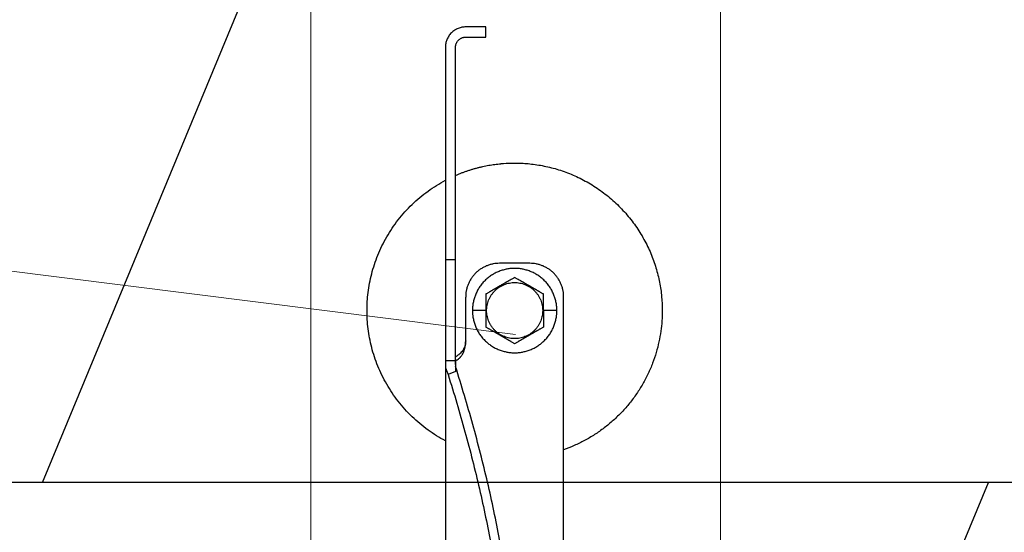
# Model space of a CAD drawing. Units: millimetres. Extents: x -19674 to 47920, y 0 to 4832.
# Drawn here: x 31441 to 31526, y 257 to 301 of the extents above; entities that cross this region are included whole.
import ezdxf

# ---------------------------------------------------------------- set-up
doc = ezdxf.new("R2010")
doc.units = ezdxf.units.MM
doc.linetypes.add('AM_DIN_G_W050', pattern=[13.75, 9.75, -1.5, 1, -1.5])
for name, color, linetype, lineweight, true_color in [('01_PREFA-Dachprodukt', 7, 'Continuous', 25, 0xe1000f), ('02_Zubehör_sonstiges', 7, 'Continuous', 25, 0xff7f7f), ('06_Holz', 7, 'Continuous', 15, 0x8296a0), ('08_Bemassung', 7, 'Continuous', 5, 0x505f69)]:
    doc.layers.add(name, color=color, linetype=linetype, lineweight=lineweight, true_color=true_color)

# ---------------------------------------------------------------- blocks, each defined once
blk = doc.blocks.new('A$C35961D2A')
at = {"layer": '02_Zubehör_sonstiges'}
for p, q in [((-52.2, 253), (-58.2, 253)), ((-52.2, 250), (-52.2, 253)), ((-58.2, 250), (-52.2, 250)), ((-64.2, 247), (-64.2, 184)), ((-61.2, 184), (-61.2, 247)), ((-61.2, 184), (-64.2, 184)), ((-39.2, 183), (-48.2, 183)), ((-58.2, 160), (-58.2, 173)), ((-29.2, -7), (-29.2, 173)), ((-52.2, 169), (-56.2, 169)), ((-52.2, 169), (-52, 169)), ((-35.4, 169), (-35.2, 169)), ((-31.2, 169), (-35.2, 169)), ((-64.2, 154.19), (-61.2, 154.19)), ((-64.2, 152.05), (-64.2, 71.05)), ((-61.2, 150.96), (-63.4, 150.05))]:
    blk.add_line(p, q, dxfattribs=at)
for points, weights in [([(-58.2, 253), (-64.2, 253), (-64.2, 247)], [1, 0.707106781187, 1]), ([(-61.2, 247), (-61.2, 250), (-58.2, 250)], [1, 0.707106781187, 1]), ([(-87.4, 169), (-87.4, 195.27), (-64.2, 207.59)], [1, 0.800639980973, 0.872671818319]), ([(-64.2, 184), (-64.2, 169), (-64.2, 154.19)], [1, 0.96771173413, 0.942542322818]), ([(-61.2, 154.19), (-61.2, 169), (-61.2, 184)], [0.942542322818, 0.96771173413, 1]), ([(-48.2, 183), (-58.2, 183), (-58.2, 173)], [1, 0.707106781187, 1]), ([(-29.2, 173), (-29.2, 183), (-39.2, 183)], [1, 0.707106781187, 1]), ([(-64.2, 130.41), (-87.4, 142.73), (-87.4, 169)], [0.872671818319, 0.800639980973, 1]), ([(0, 169), (0, 138.05), (-29.2, 127.78)], [1, 0.773158389967, 0.897687946879]), ([(-43.48, 45.78), (-41.33, 89.83), (-61.2, 152.4)], [0.858554775084, 0.835415401092, 0.919332509115]), ([(-63.4, 150.05), (-43.96, 88.24), (-46.08, 44.7)], [0.917470880093, 0.835673906802, 0.858554775084])]:
    blk.add_rational_spline(points, weights, degree=2, dxfattribs=at)
for points, weights, knots in [([(-61.2, 209.04), (-52.83, 212.7), (-43.7, 212.7), (0, 212.7), (0, 169)], [0.884007874707, 0.920336292145, 1, 0.707106781187, 1], [49.973447, 49.973447, 49.973447, 68.643799, 68.643799, 137.287599, 137.287599, 137.287599]), ([(-31.2, 169), (-31.2, 181.5), (-43.7, 181.5), (-56.2, 181.5), (-56.2, 169)], [1, 0.707106781187, 1, 0.707106781187, 1], [39.269908, 39.269908, 39.269908, 58.904862, 58.904862, 78.539816, 78.539816, 78.539816]), ([(-52, 169), (-52, 177.3), (-43.7, 177.3), (-35.4, 177.3), (-35.4, 169)], [1, 0.707106781187, 1, 0.707106781187, 1], [-26.075219, -26.075219, -26.075219, -13.03761, -13.03761, 0, 0, 0]), ([(-56.2, 169), (-56.2, 156.5), (-43.7, 156.5), (-31.2, 156.5), (-31.2, 169)], [1, 0.707106781187, 1, 0.707106781187, 1], [0, 0, 0, 19.634954, 19.634954, 39.269908, 39.269908, 39.269908]), ([(-35.4, 169), (-35.4, 160.7), (-43.7, 160.7), (-52, 160.7), (-52, 169)], [1, 0.707106781187, 1, 0.707106781187, 1], [-52.150438, -52.150438, -52.150438, -39.112829, -39.112829, -26.075219, -26.075219, -26.075219])]:
    blk.add_rational_spline(points, weights, degree=2, knots=knots, dxfattribs=at)
for points, knots in [([(-43.7, 178.81), (-43.8, 178.76), (-43.9, 178.7), (-44.12, 178.57), (-44.22, 178.51), (-44.45, 178.38), (-44.57, 178.31), (-44.72, 178.23), (-44.75, 178.21), (-44.8, 178.18), (-44.81, 178.17), (-44.84, 178.15), (-44.86, 178.14), (-44.94, 178.1), (-45.01, 178.06), (-45.14, 177.98), (-45.21, 177.94), (-45.36, 177.86), (-45.43, 177.81), (-45.59, 177.72), (-45.67, 177.68), (-45.8, 177.6), (-45.84, 177.58), (-45.89, 177.55), (-45.91, 177.54), (-45.93, 177.53), (-45.94, 177.52), (-45.98, 177.5), (-46, 177.49), (-46.07, 177.45), (-46.12, 177.42), (-46.22, 177.36), (-46.28, 177.33), (-46.36, 177.28), (-46.39, 177.26), (-46.43, 177.24), (-46.44, 177.23), (-46.47, 177.21), (-46.49, 177.2), (-46.57, 177.16), (-46.63, 177.12), (-46.77, 177.04), (-46.84, 177), (-46.93, 176.95), (-46.94, 176.95), (-46.96, 176.93), (-46.97, 176.93), (-47, 176.91), (-47.02, 176.9), (-47.08, 176.86), (-47.13, 176.83), (-47.22, 176.78), (-47.27, 176.75), (-47.38, 176.69), (-47.44, 176.65), (-47.53, 176.6), (-47.57, 176.58), (-47.63, 176.55), (-47.66, 176.53), (-47.77, 176.47), (-47.84, 176.42), (-47.93, 176.37), (-47.94, 176.37), (-47.96, 176.36), (-47.97, 176.35), (-48, 176.33), (-48.02, 176.32), (-48.08, 176.29), (-48.11, 176.27), (-48.18, 176.23), (-48.22, 176.21), (-48.28, 176.17), (-48.32, 176.15), (-48.38, 176.11), (-48.41, 176.1), (-48.46, 176.07), (-48.47, 176.06), (-48.5, 176.04), (-48.52, 176.03), (-48.59, 175.99), (-48.64, 175.96), (-48.74, 175.91), (-48.78, 175.88), (-48.85, 175.84), (-48.87, 175.83), (-48.91, 175.8), (-48.94, 175.79), (-49.03, 175.74), (-49.11, 175.69), (-49.25, 175.61), (-49.31, 175.57), (-49.44, 175.5), (-49.5, 175.47), (-49.61, 175.4), (-49.66, 175.37), (-49.77, 175.31), (-49.82, 175.28), (-49.89, 175.24), (-49.91, 175.23), (-49.95, 175.21), (-49.96, 175.2), (-49.98, 175.19), (-49.99, 175.18), (-50.05, 175.15), (-50.09, 175.12), (-50.22, 175.05), (-50.3, 175), (-50.46, 174.91), (-50.54, 174.87), (-50.68, 174.78), (-50.75, 174.74), (-50.89, 174.66), (-50.95, 174.63), (-51.04, 174.58), (-51.05, 174.57), (-51.08, 174.55), (-51.1, 174.54), (-51.15, 174.52), (-51.18, 174.5), (-51.33, 174.41), (-51.45, 174.34), (-51.67, 174.21), (-51.78, 174.15), (-51.99, 174.03), (-52.1, 173.97), (-52.2, 173.91)], [-2.242222, -2.242222, -2.242222, -2.242222, -2.185318, -2.185318, -2.125504, -2.125504, -2.061731, -2.061731, -2.045044, -2.045044, -2.036577, -2.036577, -2.028025, -2.028025, -1.992998, -1.992998, -1.956189, -1.956189, -1.916882, -1.916882, -1.874326, -1.874326, -1.851588, -1.851588, -1.845735, -1.845735, -1.839811, -1.839811, -1.827741, -1.827741, -1.80238, -1.80238, -1.775146, -1.775146, -1.760671, -1.760671, -1.75319, -1.75319, -1.74556, -1.74556, -1.713117, -1.713117, -1.676055, -1.676055, -1.670993, -1.670993, -1.665833, -1.665833, -1.655326, -1.655326, -1.632974, -1.632974, -1.607614, -1.607614, -1.577968, -1.577968, -1.562417, -1.562417, -1.546245, -1.546245, -1.509297, -1.509297, -1.504042, -1.504042, -1.498758, -1.498758, -1.488678, -1.488678, -1.470176, -1.470176, -1.453317, -1.453317, -1.437414, -1.437414, -1.421778, -1.421778, -1.41407, -1.41407, -1.406698, -1.406698, -1.380101, -1.380101, -1.356974, -1.356974, -1.346228, -1.346228, -1.335778, -1.335778, -1.297777, -1.297777, -1.264742, -1.264742, -1.234732, -1.234732, -1.20715, -1.20715, -1.181523, -1.181523, -1.169337, -1.169337, -1.163358, -1.163358, -1.157451, -1.157451, -1.134506, -1.134506, -1.091598, -1.091598, -1.052036, -1.052036, -1.01505, -1.01505, -0.979881, -0.979881, -0.971291, -0.971291, -0.962787, -0.962787, -0.946029, -0.946029, -0.882006, -0.882006, -0.822011, -0.822011, -0.764969, -0.764969, -0.764969, -0.764969]), ([(-35.2, 173.91), (-35.3, 173.97), (-35.41, 174.03), (-35.62, 174.15), (-35.73, 174.21), (-35.95, 174.34), (-36.07, 174.41), (-36.22, 174.5), (-36.25, 174.52), (-36.3, 174.54), (-36.32, 174.55), (-36.35, 174.57), (-36.36, 174.58), (-36.45, 174.63), (-36.51, 174.66), (-36.65, 174.74), (-36.72, 174.78), (-36.86, 174.87), (-36.94, 174.91), (-37.1, 175), (-37.18, 175.05), (-37.31, 175.12), (-37.35, 175.15), (-37.41, 175.18), (-37.42, 175.19), (-37.44, 175.2), (-37.45, 175.21), (-37.49, 175.23), (-37.51, 175.24), (-37.58, 175.28), (-37.63, 175.31), (-37.74, 175.37), (-37.79, 175.4), (-37.9, 175.47), (-37.96, 175.5), (-38.09, 175.57), (-38.15, 175.61), (-38.29, 175.69), (-38.37, 175.74), (-38.47, 175.79), (-38.49, 175.8), (-38.53, 175.83), (-38.55, 175.84), (-38.62, 175.88), (-38.66, 175.91), (-38.76, 175.96), (-38.82, 175.99), (-38.88, 176.03), (-38.9, 176.04), (-38.93, 176.06), (-38.94, 176.07), (-38.99, 176.1), (-39.02, 176.11), (-39.09, 176.15), (-39.12, 176.17), (-39.18, 176.21), (-39.22, 176.23), (-39.29, 176.27), (-39.33, 176.29), (-39.38, 176.32), (-39.4, 176.33), (-39.43, 176.35), (-39.44, 176.36), (-39.47, 176.37), (-39.48, 176.38), (-39.56, 176.42), (-39.63, 176.47), (-39.74, 176.53), (-39.77, 176.55), (-39.84, 176.58), (-39.87, 176.6), (-39.96, 176.65), (-40.02, 176.69), (-40.13, 176.75), (-40.18, 176.78), (-40.27, 176.84), (-40.32, 176.86), (-40.38, 176.9), (-40.4, 176.91), (-40.43, 176.93), (-40.44, 176.93), (-40.46, 176.95), (-40.47, 176.95), (-40.56, 177), (-40.63, 177.04), (-40.77, 177.12), (-40.83, 177.16), (-40.91, 177.2), (-40.93, 177.21), (-40.96, 177.23), (-40.97, 177.24), (-41.01, 177.26), (-41.04, 177.28), (-41.12, 177.33), (-41.18, 177.36), (-41.28, 177.42), (-41.33, 177.45), (-41.4, 177.49), (-41.42, 177.5), (-41.46, 177.52), (-41.47, 177.53), (-41.49, 177.54), (-41.51, 177.55), (-41.56, 177.58), (-41.6, 177.6), (-41.73, 177.68), (-41.81, 177.72), (-41.97, 177.81), (-42.04, 177.86), (-42.19, 177.94), (-42.26, 177.98), (-42.39, 178.06), (-42.46, 178.1), (-42.54, 178.14), (-42.56, 178.15), (-42.59, 178.17), (-42.6, 178.18), (-42.65, 178.21), (-42.68, 178.23), (-42.83, 178.31), (-42.95, 178.38), (-43.18, 178.51), (-43.28, 178.57), (-43.5, 178.7), (-43.6, 178.76), (-43.7, 178.81)], [-2.242222, -2.242222, -2.242222, -2.242222, -2.185188, -2.185188, -2.125202, -2.125202, -2.061183, -2.061183, -2.044425, -2.044425, -2.035922, -2.035922, -2.027333, -2.027333, -1.992166, -1.992166, -1.955177, -1.955177, -1.915611, -1.915611, -1.8727, -1.8727, -1.849754, -1.849754, -1.843846, -1.843846, -1.837866, -1.837866, -1.825679, -1.825679, -1.800038, -1.800038, -1.772439, -1.772439, -1.742409, -1.742409, -1.709349, -1.709349, -1.671313, -1.671313, -1.660854, -1.660854, -1.650098, -1.650098, -1.626943, -1.626943, -1.600304, -1.600304, -1.59292, -1.59292, -1.585198, -1.585198, -1.569554, -1.569554, -1.553633, -1.553633, -1.536745, -1.536745, -1.518201, -1.518201, -1.508095, -1.508095, -1.502799, -1.502799, -1.497552, -1.497552, -1.460689, -1.460689, -1.444541, -1.444541, -1.429003, -1.429003, -1.399398, -1.399398, -1.374076, -1.374076, -1.35175, -1.35175, -1.341251, -1.341251, -1.336096, -1.336096, -1.331039, -1.331039, -1.29401, -1.29401, -1.261592, -1.261592, -1.253966, -1.253966, -1.246491, -1.246491, -1.232025, -1.232025, -1.204807, -1.204807, -1.17946, -1.17946, -1.167392, -1.167392, -1.161468, -1.161468, -1.155616, -1.155616, -1.13288, -1.13288, -1.090327, -1.090327, -1.051024, -1.051024, -1.014217, -1.014217, -0.979189, -0.979189, -0.970636, -0.970636, -0.962168, -0.962168, -0.945481, -0.945481, -0.881704, -0.881704, -0.821881, -0.821881, -0.764969, -0.764969, -0.764969, -0.764969]), ([(-52.2, 173.91), (-52.2, 173.79), (-52.2, 173.67), (-52.2, 173.42), (-52.2, 173.3), (-52.2, 173.03), (-52.2, 172.89), (-52.2, 172.72), (-52.2, 172.68), (-52.2, 172.63), (-52.2, 172.61), (-52.2, 172.57), (-52.2, 172.55), (-52.2, 172.46), (-52.2, 172.38), (-52.2, 172.22), (-52.2, 172.14), (-52.2, 171.97), (-52.2, 171.88), (-52.2, 171.7), (-52.2, 171.6), (-52.2, 171.48), (-52.2, 171.45), (-52.2, 171.42), (-52.2, 171.4), (-52.2, 171.38), (-52.2, 171.36), (-52.2, 171.3), (-52.2, 171.24), (-52.2, 171.13), (-52.2, 171.07), (-52.2, 170.95), (-52.2, 170.89), (-52.2, 170.81), (-52.2, 170.79), (-52.2, 170.76), (-52.2, 170.74), (-52.2, 170.69), (-52.2, 170.66), (-52.2, 170.55), (-52.2, 170.47), (-52.2, 170.36), (-52.2, 170.32), (-52.2, 170.24), (-52.2, 170.2), (-52.2, 170.12), (-52.2, 170.07), (-52.2, 169.98), (-52.2, 169.92), (-52.2, 169.74), (-52.2, 169.61), (-52.2, 169.32), (-52.2, 169.16), (-52.2, 169)], [-2.2422223, -2.2422223, -2.2422223, -2.2422223, -2.1847579, -2.1847579, -2.1242864, -2.1242864, -2.0597283, -2.0597283, -2.0428284, -2.0428284, -2.0342539, -2.0342539, -2.0256072, -2.0256072, -1.9901729, -1.9901729, -1.9527761, -1.9527761, -1.9127204, -1.9127204, -1.8694007, -1.8694007, -1.8579679, -1.8579679, -1.8521538, -1.8521538, -1.8462733, -1.8462733, -1.8220166, -1.8220166, -1.7962503, -1.7962503, -1.7685255, -1.7685255, -1.7612374, -1.7612374, -1.7538075, -1.7538075, -1.7385212, -1.7385212, -1.7054579, -1.7054579, -1.6892596, -1.6892596, -1.6719453, -1.6719453, -1.6521483, -1.6521483, -1.6290075, -1.6290075, -1.5728253, -1.5728253, -1.5035957, -1.5035957, -1.5035957, -1.5035957]), ([(-35.2, 169), (-35.2, 169.16), (-35.2, 169.32), (-35.2, 169.61), (-35.2, 169.74), (-35.2, 169.92), (-35.2, 169.97), (-35.2, 170.07), (-35.2, 170.12), (-35.2, 170.2), (-35.2, 170.24), (-35.2, 170.32), (-35.2, 170.36), (-35.2, 170.47), (-35.2, 170.55), (-35.2, 170.66), (-35.2, 170.69), (-35.2, 170.74), (-35.2, 170.76), (-35.2, 170.79), (-35.2, 170.81), (-35.2, 170.89), (-35.2, 170.95), (-35.2, 171.07), (-35.2, 171.13), (-35.2, 171.24), (-35.2, 171.3), (-35.2, 171.36), (-35.2, 171.38), (-35.2, 171.4), (-35.2, 171.42), (-35.2, 171.45), (-35.2, 171.48), (-35.2, 171.6), (-35.2, 171.7), (-35.2, 171.88), (-35.2, 171.97), (-35.2, 172.14), (-35.2, 172.22), (-35.2, 172.38), (-35.2, 172.46), (-35.2, 172.55), (-35.2, 172.57), (-35.2, 172.61), (-35.2, 172.63), (-35.2, 172.68), (-35.2, 172.72), (-35.2, 172.89), (-35.2, 173.03), (-35.2, 173.29), (-35.2, 173.42), (-35.2, 173.67), (-35.2, 173.79), (-35.2, 173.91)], [-1.5035957, -1.5035957, -1.5035957, -1.5035957, -1.4344094, -1.4344094, -1.3782524, -1.3782524, -1.3551172, -1.3551172, -1.3353211, -1.3353211, -1.3180126, -1.3180126, -1.3018202, -1.3018202, -1.2687337, -1.2687337, -1.2534383, -1.2534383, -1.2460043, -1.2460043, -1.2387121, -1.2387121, -1.2109723, -1.2109723, -1.1851932, -1.1851932, -1.1609313, -1.1609313, -1.1550496, -1.1550496, -1.1492344, -1.1492344, -1.1377992, -1.1377992, -1.0944714, -1.0944714, -1.054433, -1.054433, -1.0170513, -1.0170513, -0.9816068, -0.9816068, -0.9729577, -0.9729577, -0.9643809, -0.9643809, -0.9474763, -0.9474763, -0.8829238, -0.8829238, -0.8224454, -0.8224454, -0.7649691, -0.7649691, -0.7649691, -0.7649691]), ([(-52.2, 169), (-52.2, 168.84), (-52.2, 168.68), (-52.2, 168.39), (-52.2, 168.26), (-52.2, 168.08), (-52.2, 168.03), (-52.2, 167.93), (-52.2, 167.88), (-52.2, 167.8), (-52.2, 167.76), (-52.2, 167.68), (-52.2, 167.64), (-52.2, 167.53), (-52.2, 167.45), (-52.2, 167.34), (-52.2, 167.31), (-52.2, 167.26), (-52.2, 167.24), (-52.2, 167.21), (-52.2, 167.19), (-52.2, 167.11), (-52.2, 167.05), (-52.2, 166.93), (-52.2, 166.87), (-52.2, 166.76), (-52.2, 166.7), (-52.2, 166.64), (-52.2, 166.62), (-52.2, 166.6), (-52.2, 166.58), (-52.2, 166.55), (-52.2, 166.52), (-52.2, 166.4), (-52.2, 166.3), (-52.2, 166.12), (-52.2, 166.03), (-52.2, 165.86), (-52.2, 165.78), (-52.2, 165.62), (-52.2, 165.54), (-52.2, 165.45), (-52.2, 165.43), (-52.2, 165.39), (-52.2, 165.37), (-52.2, 165.32), (-52.2, 165.28), (-52.2, 165.11), (-52.2, 164.97), (-52.2, 164.71), (-52.2, 164.58), (-52.2, 164.33), (-52.2, 164.21), (-52.2, 164.09)], [-1.5035957, -1.5035957, -1.5035957, -1.5035957, -1.4344094, -1.4344094, -1.3782524, -1.3782524, -1.3551172, -1.3551172, -1.3353211, -1.3353211, -1.3180126, -1.3180126, -1.3018202, -1.3018202, -1.2687337, -1.2687337, -1.2534383, -1.2534383, -1.2460043, -1.2460043, -1.2387121, -1.2387121, -1.2109723, -1.2109723, -1.1851932, -1.1851932, -1.1609313, -1.1609313, -1.1550496, -1.1550496, -1.1492344, -1.1492344, -1.1377992, -1.1377992, -1.0944714, -1.0944714, -1.054433, -1.054433, -1.0170513, -1.0170513, -0.9816068, -0.9816068, -0.9729577, -0.9729577, -0.9643809, -0.9643809, -0.9474763, -0.9474763, -0.8829238, -0.8829238, -0.8224454, -0.8224454, -0.7649691, -0.7649691, -0.7649691, -0.7649691]), ([(-35.2, 169), (-35.2, 168.84), (-35.2, 168.68), (-35.2, 168.39), (-35.2, 168.26), (-35.2, 168.08), (-35.2, 168.02), (-35.2, 167.93), (-35.2, 167.88), (-35.2, 167.8), (-35.2, 167.76), (-35.2, 167.68), (-35.2, 167.64), (-35.2, 167.53), (-35.2, 167.45), (-35.2, 167.34), (-35.2, 167.31), (-35.2, 167.26), (-35.2, 167.24), (-35.2, 167.21), (-35.2, 167.19), (-35.2, 167.11), (-35.2, 167.05), (-35.2, 166.93), (-35.2, 166.87), (-35.2, 166.76), (-35.2, 166.7), (-35.2, 166.64), (-35.2, 166.62), (-35.2, 166.6), (-35.2, 166.58), (-35.2, 166.55), (-35.2, 166.52), (-35.2, 166.4), (-35.2, 166.3), (-35.2, 166.12), (-35.2, 166.03), (-35.2, 165.86), (-35.2, 165.78), (-35.2, 165.62), (-35.2, 165.54), (-35.2, 165.45), (-35.2, 165.43), (-35.2, 165.39), (-35.2, 165.37), (-35.2, 165.32), (-35.2, 165.28), (-35.2, 165.11), (-35.2, 164.97), (-35.2, 164.7), (-35.2, 164.58), (-35.2, 164.33), (-35.2, 164.21), (-35.2, 164.09)], [1.5035957, 1.5035957, 1.5035957, 1.5035957, 1.5728253, 1.5728253, 1.6290075, 1.6290075, 1.6521483, 1.6521483, 1.6719453, 1.6719453, 1.6892596, 1.6892596, 1.7054579, 1.7054579, 1.7385212, 1.7385212, 1.7538075, 1.7538075, 1.7612374, 1.7612374, 1.7685255, 1.7685255, 1.7962503, 1.7962503, 1.8220166, 1.8220166, 1.8462733, 1.8462733, 1.8521538, 1.8521538, 1.8579679, 1.8579679, 1.8694007, 1.8694007, 1.9127204, 1.9127204, 1.9527761, 1.9527761, 1.9901729, 1.9901729, 2.0256072, 2.0256072, 2.0342539, 2.0342539, 2.0428284, 2.0428284, 2.0597283, 2.0597283, 2.1242864, 2.1242864, 2.1847579, 2.1847579, 2.2422223, 2.2422223, 2.2422223, 2.2422223]), ([(-43.7, 159.19), (-43.8, 159.24), (-43.9, 159.3), (-44.12, 159.43), (-44.22, 159.49), (-44.45, 159.62), (-44.57, 159.69), (-44.72, 159.77), (-44.75, 159.79), (-44.8, 159.82), (-44.81, 159.83), (-44.84, 159.85), (-44.86, 159.85), (-44.94, 159.9), (-45.01, 159.94), (-45.14, 160.02), (-45.21, 160.06), (-45.36, 160.14), (-45.43, 160.19), (-45.59, 160.28), (-45.67, 160.32), (-45.8, 160.4), (-45.84, 160.42), (-45.89, 160.45), (-45.91, 160.46), (-45.93, 160.47), (-45.94, 160.48), (-45.98, 160.5), (-46, 160.51), (-46.07, 160.55), (-46.12, 160.58), (-46.22, 160.64), (-46.28, 160.67), (-46.36, 160.72), (-46.39, 160.74), (-46.43, 160.76), (-46.44, 160.77), (-46.47, 160.79), (-46.49, 160.8), (-46.57, 160.84), (-46.63, 160.88), (-46.77, 160.96), (-46.84, 161), (-46.93, 161.05), (-46.94, 161.05), (-46.96, 161.07), (-46.97, 161.07), (-47, 161.09), (-47.02, 161.1), (-47.08, 161.14), (-47.13, 161.16), (-47.22, 161.22), (-47.27, 161.25), (-47.38, 161.31), (-47.44, 161.35), (-47.53, 161.4), (-47.56, 161.42), (-47.63, 161.45), (-47.66, 161.47), (-47.77, 161.53), (-47.84, 161.58), (-47.92, 161.62), (-47.93, 161.63), (-47.96, 161.64), (-47.97, 161.65), (-48, 161.67), (-48.02, 161.68), (-48.07, 161.71), (-48.11, 161.73), (-48.18, 161.77), (-48.22, 161.79), (-48.28, 161.83), (-48.31, 161.85), (-48.38, 161.89), (-48.41, 161.9), (-48.46, 161.93), (-48.47, 161.94), (-48.5, 161.96), (-48.52, 161.97), (-48.58, 162.01), (-48.64, 162.04), (-48.74, 162.09), (-48.78, 162.12), (-48.85, 162.16), (-48.87, 162.17), (-48.91, 162.2), (-48.93, 162.21), (-49.03, 162.26), (-49.11, 162.31), (-49.25, 162.39), (-49.31, 162.43), (-49.44, 162.5), (-49.5, 162.53), (-49.61, 162.6), (-49.66, 162.63), (-49.77, 162.69), (-49.82, 162.72), (-49.89, 162.76), (-49.91, 162.77), (-49.95, 162.79), (-49.96, 162.8), (-49.98, 162.81), (-49.99, 162.82), (-50.05, 162.85), (-50.09, 162.88), (-50.22, 162.95), (-50.3, 163), (-50.46, 163.09), (-50.54, 163.13), (-50.68, 163.22), (-50.75, 163.26), (-50.89, 163.34), (-50.95, 163.37), (-51.04, 163.42), (-51.05, 163.43), (-51.08, 163.45), (-51.1, 163.46), (-51.15, 163.48), (-51.18, 163.5), (-51.33, 163.59), (-51.45, 163.66), (-51.67, 163.79), (-51.78, 163.85), (-51.99, 163.97), (-52.1, 164.03), (-52.2, 164.09)], [0.764969, 0.764969, 0.764969, 0.764969, 0.821881, 0.821881, 0.881704, 0.881704, 0.945481, 0.945481, 0.962168, 0.962168, 0.970636, 0.970636, 0.979189, 0.979189, 1.014217, 1.014217, 1.051024, 1.051024, 1.090327, 1.090327, 1.13288, 1.13288, 1.155615, 1.155615, 1.161468, 1.161468, 1.167392, 1.167392, 1.17946, 1.17946, 1.204807, 1.204807, 1.232025, 1.232025, 1.246491, 1.246491, 1.253966, 1.253966, 1.261592, 1.261592, 1.29401, 1.29401, 1.331039, 1.331039, 1.336096, 1.336096, 1.341251, 1.341251, 1.35175, 1.35175, 1.374076, 1.374076, 1.399398, 1.399398, 1.429003, 1.429003, 1.44454, 1.44454, 1.460689, 1.460689, 1.497552, 1.497552, 1.502799, 1.502799, 1.508095, 1.508095, 1.518201, 1.518201, 1.536745, 1.536745, 1.553633, 1.553633, 1.569554, 1.569554, 1.585198, 1.585198, 1.59292, 1.59292, 1.600304, 1.600304, 1.626943, 1.626943, 1.650098, 1.650098, 1.660854, 1.660854, 1.671313, 1.671313, 1.709349, 1.709349, 1.742409, 1.742409, 1.772439, 1.772439, 1.800038, 1.800038, 1.825679, 1.825679, 1.837866, 1.837866, 1.843846, 1.843846, 1.849754, 1.849754, 1.8727, 1.8727, 1.915611, 1.915611, 1.955177, 1.955177, 1.992166, 1.992166, 2.027333, 2.027333, 2.035922, 2.035922, 2.044425, 2.044425, 2.061183, 2.061183, 2.125202, 2.125202, 2.185188, 2.185188, 2.242222, 2.242222, 2.242222, 2.242222]), ([(-35.2, 164.09), (-35.3, 164.03), (-35.41, 163.97), (-35.62, 163.85), (-35.73, 163.79), (-35.95, 163.66), (-36.07, 163.59), (-36.22, 163.5), (-36.25, 163.48), (-36.3, 163.46), (-36.32, 163.45), (-36.35, 163.43), (-36.36, 163.42), (-36.45, 163.37), (-36.51, 163.34), (-36.65, 163.26), (-36.72, 163.22), (-36.86, 163.13), (-36.94, 163.09), (-37.1, 163), (-37.18, 162.95), (-37.31, 162.88), (-37.35, 162.85), (-37.41, 162.82), (-37.42, 162.81), (-37.44, 162.8), (-37.45, 162.79), (-37.49, 162.77), (-37.51, 162.76), (-37.58, 162.72), (-37.63, 162.69), (-37.74, 162.63), (-37.79, 162.6), (-37.9, 162.53), (-37.96, 162.5), (-38.09, 162.43), (-38.15, 162.39), (-38.29, 162.31), (-38.37, 162.26), (-38.46, 162.21), (-38.49, 162.2), (-38.53, 162.17), (-38.55, 162.16), (-38.62, 162.12), (-38.66, 162.09), (-38.76, 162.04), (-38.81, 162.01), (-38.88, 161.97), (-38.9, 161.96), (-38.93, 161.94), (-38.94, 161.93), (-38.99, 161.9), (-39.02, 161.89), (-39.08, 161.85), (-39.12, 161.83), (-39.18, 161.79), (-39.22, 161.77), (-39.29, 161.73), (-39.32, 161.71), (-39.38, 161.68), (-39.4, 161.67), (-39.43, 161.65), (-39.44, 161.64), (-39.46, 161.63), (-39.47, 161.63), (-39.56, 161.58), (-39.63, 161.53), (-39.74, 161.47), (-39.77, 161.45), (-39.83, 161.42), (-39.87, 161.4), (-39.96, 161.35), (-40.02, 161.31), (-40.13, 161.25), (-40.18, 161.22), (-40.27, 161.17), (-40.32, 161.14), (-40.38, 161.1), (-40.4, 161.09), (-40.43, 161.07), (-40.44, 161.07), (-40.46, 161.05), (-40.47, 161.05), (-40.56, 161), (-40.63, 160.96), (-40.77, 160.88), (-40.83, 160.84), (-40.91, 160.8), (-40.93, 160.79), (-40.96, 160.77), (-40.97, 160.76), (-41.01, 160.74), (-41.04, 160.72), (-41.12, 160.67), (-41.18, 160.64), (-41.28, 160.58), (-41.33, 160.55), (-41.4, 160.51), (-41.42, 160.5), (-41.46, 160.48), (-41.47, 160.47), (-41.49, 160.46), (-41.51, 160.45), (-41.56, 160.42), (-41.6, 160.4), (-41.73, 160.32), (-41.81, 160.28), (-41.97, 160.19), (-42.04, 160.14), (-42.19, 160.06), (-42.26, 160.02), (-42.39, 159.94), (-42.46, 159.9), (-42.54, 159.85), (-42.56, 159.85), (-42.59, 159.83), (-42.6, 159.82), (-42.65, 159.79), (-42.68, 159.77), (-42.83, 159.69), (-42.95, 159.62), (-43.18, 159.49), (-43.28, 159.43), (-43.5, 159.3), (-43.6, 159.24), (-43.7, 159.19)], [0.764969, 0.764969, 0.764969, 0.764969, 0.822011, 0.822011, 0.882006, 0.882006, 0.946029, 0.946029, 0.962787, 0.962787, 0.971291, 0.971291, 0.979881, 0.979881, 1.01505, 1.01505, 1.052036, 1.052036, 1.091598, 1.091598, 1.134506, 1.134506, 1.157451, 1.157451, 1.163358, 1.163358, 1.169337, 1.169337, 1.181523, 1.181523, 1.20715, 1.20715, 1.234732, 1.234732, 1.264742, 1.264742, 1.297777, 1.297777, 1.335778, 1.335778, 1.346228, 1.346228, 1.356974, 1.356974, 1.380101, 1.380101, 1.406698, 1.406698, 1.41407, 1.41407, 1.421778, 1.421778, 1.437414, 1.437414, 1.453317, 1.453317, 1.470176, 1.470176, 1.488678, 1.488678, 1.498758, 1.498758, 1.504042, 1.504042, 1.509297, 1.509297, 1.546245, 1.546245, 1.562417, 1.562417, 1.577968, 1.577968, 1.607614, 1.607614, 1.632974, 1.632974, 1.655326, 1.655326, 1.665833, 1.665833, 1.670993, 1.670993, 1.676055, 1.676055, 1.713117, 1.713117, 1.74556, 1.74556, 1.75319, 1.75319, 1.760671, 1.760671, 1.775146, 1.775146, 1.80238, 1.80238, 1.827741, 1.827741, 1.839811, 1.839811, 1.845735, 1.845735, 1.851588, 1.851588, 1.874326, 1.874326, 1.916882, 1.916882, 1.956189, 1.956189, 1.992998, 1.992998, 2.028025, 2.028025, 2.036577, 2.036577, 2.045044, 2.045044, 2.061731, 2.061731, 2.125504, 2.125504, 2.185318, 2.185318, 2.242222, 2.242222, 2.242222, 2.242222]), ([(-61.2, 154.16), (-61.11, 154.21), (-61.01, 154.25), (-60.83, 154.35), (-60.73, 154.4), (-60.59, 154.49), (-60.55, 154.52), (-60.48, 154.56), (-60.45, 154.58), (-60.41, 154.61), (-60.38, 154.63), (-60.26, 154.72), (-60.17, 154.8), (-59.98, 154.96), (-59.89, 155.05), (-59.79, 155.16), (-59.78, 155.17), (-59.75, 155.2), (-59.74, 155.21), (-59.71, 155.25), (-59.69, 155.27), (-59.62, 155.35), (-59.58, 155.41), (-59.45, 155.58), (-59.37, 155.69), (-59.21, 155.94), (-59.13, 156.07), (-59.03, 156.27), (-58.99, 156.34), (-58.94, 156.45), (-58.93, 156.48), (-58.89, 156.55), (-58.88, 156.59), (-58.8, 156.77), (-58.74, 156.92), (-58.63, 157.23), (-58.58, 157.38), (-58.49, 157.69), (-58.45, 157.85), (-58.38, 158.17), (-58.35, 158.34), (-58.3, 158.66), (-58.27, 158.83), (-58.22, 159.33), (-58.2, 159.66), (-58.2, 160)], [-0.048026263, -0.048026263, -0.048026263, -0.048026263, -0.047716974, -0.047716974, -0.047393302, -0.047393302, -0.047223749, -0.047223749, -0.047136516, -0.047136516, -0.047048309, -0.047048309, -0.046685229, -0.046685229, -0.04629383, -0.04629383, -0.046242582, -0.046242582, -0.046191326, -0.046191326, -0.046088783, -0.046088783, -0.045882987, -0.045882987, -0.045446874, -0.045446874, -0.044992186, -0.044992186, -0.044762807, -0.044762807, -0.044645424, -0.044645424, -0.044526077, -0.044526077, -0.044042844, -0.044042844, -0.043553335, -0.043553335, -0.04305969, -0.04305969, -0.042560104, -0.042560104, -0.042056989, -0.042056989, -0.041046832, -0.041046832, -0.041046832, -0.041046832]), ([(-58.2, 160), (-58.2, 159.57), (-58.26, 159.14), (-58.43, 158.52), (-58.51, 158.31), (-58.62, 158.05), (-58.64, 158), (-58.69, 157.9), (-58.71, 157.85), (-58.79, 157.7), (-58.84, 157.6), (-59.01, 157.3), (-59.14, 157.11), (-59.42, 156.74), (-59.57, 156.57), (-59.81, 156.32), (-59.89, 156.24), (-60.01, 156.13), (-60.05, 156.09), (-60.13, 156.02), (-60.18, 155.98), (-60.3, 155.87), (-60.39, 155.81), (-60.56, 155.68), (-60.64, 155.62), (-60.81, 155.5), (-60.89, 155.45), (-61.05, 155.35), (-61.12, 155.3), (-61.2, 155.26)], [0.041046832, 0.041046832, 0.041046832, 0.041046832, 0.042351428, 0.042351428, 0.043020348, 0.043020348, 0.043190473, 0.043190473, 0.043361964, 0.043361964, 0.04370354, 0.04370354, 0.04440307, 0.04440307, 0.045101303, 0.045101303, 0.045439043, 0.045439043, 0.045610247, 0.045610247, 0.045781422, 0.045781422, 0.046110905, 0.046110905, 0.046425989, 0.046425989, 0.046728202, 0.046728202, 0.0469932, 0.0469932, 0.0469932, 0.0469932]), ([(-64.2, 154.19), (-64.2, 154.01), (-64.2, 153.83), (-64.2, 153.48), (-64.2, 153.3), (-64.2, 152.94), (-64.2, 152.77), (-64.2, 152.41), (-64.2, 152.23), (-64.2, 152.05)], [0.017034597, 0.017034597, 0.017034597, 0.017034597, 0.017567972, 0.017567972, 0.018104147, 0.018104147, 0.018640509, 0.018640509, 0.019173545, 0.019173545, 0.019173545, 0.019173545]), ([(-64.2, 152.05), (-64.13, 151.88), (-64.06, 151.71), (-63.93, 151.38), (-63.86, 151.21), (-63.72, 150.88), (-63.66, 150.71), (-63.53, 150.38), (-63.46, 150.21), (-63.4, 150.05)], [-0.003663783, -0.003663783, -0.003663783, -0.003663783, -0.003118895, -0.003118895, -0.002578502, -0.002578502, -0.002041271, -0.002041271, -0.00150585, -0.00150585, -0.00150585, -0.00150585]), ([(-61.2, 154.19), (-61.2, 153.93), (-61.2, 153.67), (-61.2, 153.14), (-61.2, 152.88), (-61.2, 152.34), (-61.2, 152.07), (-61.2, 151.52), (-61.2, 151.24), (-61.2, 150.96)], [0, 0, 0, 0, 0.000843212, 0.000843212, 0.001669829, 0.001669829, 0.002496156, 0.002496156, 0.003337312, 0.003337312, 0.003337312, 0.003337312]), ([(-61.2, 153), (-61.2, 153.01), (-61.2, 153.02), (-61.2, 153.03), (-61.2, 153.04), (-61.2, 153.04), (-61.2, 153.04), (-61.2, 153.04), (-61.2, 153.05), (-61.2, 153.06), (-61.2, 153.06), (-61.2, 153.09), (-61.2, 153.1), (-61.2, 153.13), (-61.2, 153.14), (-61.2, 153.16), (-61.2, 153.16), (-61.2, 153.17), (-61.2, 153.18), (-61.2, 153.21), (-61.2, 153.23), (-61.2, 153.28), (-61.2, 153.31), (-61.2, 153.36), (-61.2, 153.39), (-61.2, 153.43), (-61.2, 153.44), (-61.2, 153.47), (-61.2, 153.49), (-61.2, 153.53), (-61.2, 153.56), (-61.2, 153.62), (-61.2, 153.64), (-61.2, 153.7), (-61.2, 153.73), (-61.2, 153.77), (-61.2, 153.79), (-61.2, 153.82), (-61.2, 153.83), (-61.2, 153.87), (-61.2, 153.9), (-61.2, 153.95), (-61.2, 153.98), (-61.2, 154.04), (-61.2, 154.06), (-61.2, 154.11), (-61.2, 154.14), (-61.2, 154.16)], [-0.000272894, -0.000272894, -0.000272894, -0.000272894, -0.000034864, -0.000034864, -0.000005335, -0.000005335, 0.000024167, 0.000024167, 0.000083121, 0.000083121, 0.000201038, 0.000201038, 0.000435261, 0.000435261, 0.000554365, 0.000554365, 0.000614682, 0.000614682, 0.000674595, 0.000674595, 0.000909556, 0.000909556, 0.001137368, 0.001137368, 0.001360677, 0.001360677, 0.001473077, 0.001473077, 0.001584738, 0.001584738, 0.001802542, 0.001802542, 0.002014505, 0.002014505, 0.002221596, 0.002221596, 0.002324365, 0.002324365, 0.002426403, 0.002426403, 0.002626416, 0.002626416, 0.002821854, 0.002821854, 0.003013496, 0.003013496, 0.003202429, 0.003202429, 0.003202429, 0.003202429])]:
    blk.add_open_spline(points, degree=3, knots=knots, dxfattribs=at)

msp = doc.modelspace()

# ---------------------------------------------------------------- linework, layer by layer
at = {"layer": '01_PREFA-Dachprodukt'}
for p, q in [((31443.241, 261.109, -2.896), (31472.21, 331.048, -2.896)), ((31562.718, 261.109, -2.896), (31405.471, 261.109, -2.896)), ((31495.966, 191.17, -2.896), (31524.935, 261.109, -2.896))]:
    msp.add_line(p, q, dxfattribs=at)
at = {"layer": '06_Holz'}
for p, q in [((31466.397, 168.846, -2.896), (31466.397, 347.894, -2.896)), ((31501.793, 345.401, -2.896), (31501.793, 166.341, -2.896))]:
    msp.add_line(p, q, dxfattribs=at)
at = {"layer": '08_Bemassung'}
msp.add_line((31402.728, 284.122), (31484.095, 273.882), dxfattribs=at)
at = {"layer": '08_Bemassung', "linetype": 'AM_DIN_G_W050', "ltscale": 2}
msp.add_circle((31484.095, 261.109, -2.896), 78.623, dxfattribs=at)

# ---------------------------------------------------------------- block references
at = {"xscale": 0.2917620137300555, "yscale": 0.2917620137300555, "zscale": 0.2917620137300555}
msp.add_blockref('A$C35961D2A', (31496.761, 226.652), dxfattribs=at)

doc.saveas('drawing.dxf')
